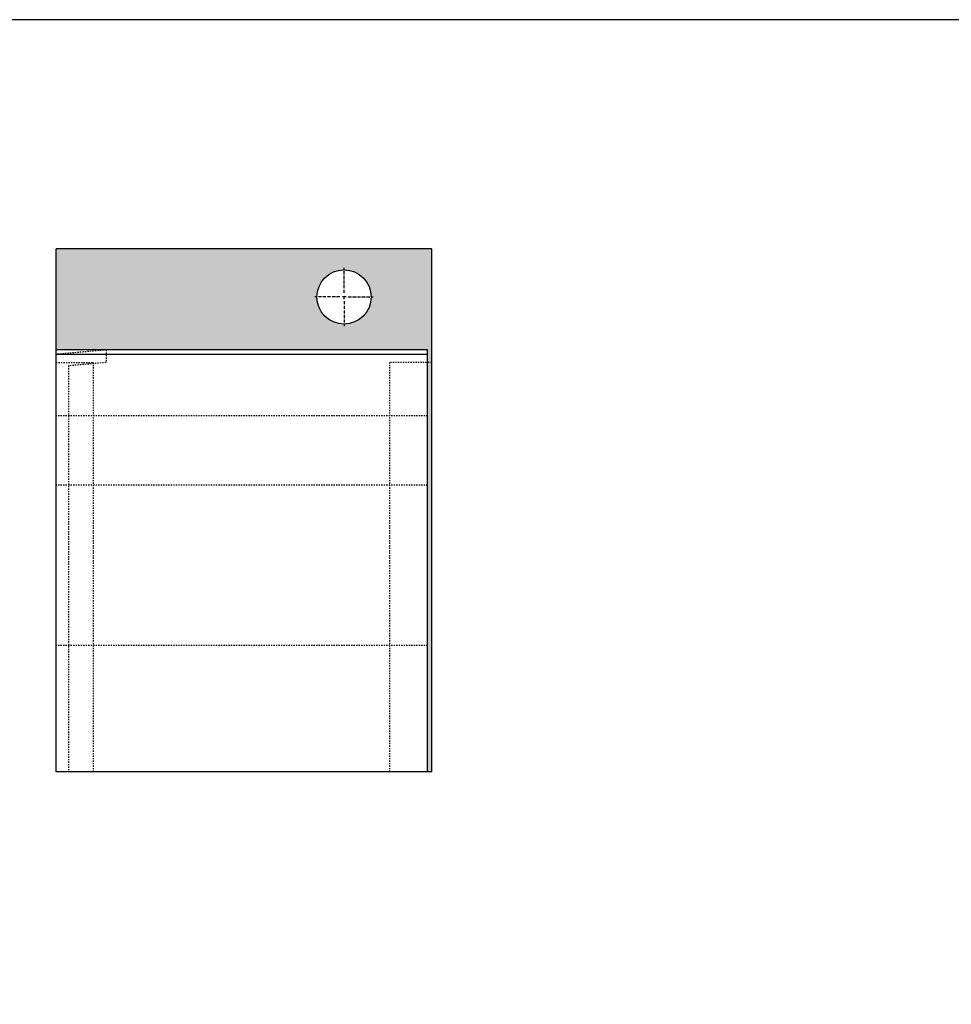
# Model space of a CAD drawing. Extents: x -5209 to 5675, y -12801 to -2888.
# Drawn here: x 3443 to 4559, y -11622 to -10443 of the extents above; entities that cross this region are included whole.
import ezdxf

# ---------------------------------------------------------------- set-up
doc = ezdxf.new("R2010")
doc.units = 0
doc.header["$LTSCALE"] = 0.3
for name, pattern in [('ACHSE', [18.5, 12, -3, 0.5, -3]), ('AUSGEZOGEN', [0]), ('STRICHLINIE', [10, 5, -5])]:
    doc.linetypes.add(name, pattern=pattern)
for name, color, linetype in [('ACHSEN', 1, 'ACHSE'), ('BEMASSUNG', 1, 'AUSGEZOGEN'), ('SCHRAFFUR', 7, 'CONTINUOUS'), ('SICHTBARE', 7, 'CONTINUOUS'), ('UNSICHTBARE', 1, 'STRICHLINIE')]:
    doc.layers.add(name, color=color, linetype=linetype)

msp = doc.modelspace()

# ---------------------------------------------------------------- hatches: boundary and pattern name
at = {"layer": 'SCHRAFFUR', "linetype": 'Continuous'}
h = msp.add_hatch(color=71, dxfattribs=at)
h.dxf.hatch_style = 1
h.paths.add_polyline_path([(3486.8, -10717.1), (3936.8, -10717.1), (3936.8, -10853.2), (3931.8, -10853.2), (3931.8, -10838.2), (3486.8, -10838.2)])
h.paths.add_polyline_path([(3799.3, -10774.7, 1), (3864.3, -10774.7, 1)], flags=16)
at = {"layer": 'SCHRAFFUR', "linetype": 'AUSGEZOGEN'}
h = msp.add_hatch(color=71, dxfattribs=at)
h.dxf.hatch_style = 1
h.paths.add_polyline_path([(3931.8, -10853.2), (3936.8, -10853.2), (3936.8, -11343.5), (3931.8, -11343.5)])

# ---------------------------------------------------------------- linework, layer by layer
at = {"layer": 'ACHSEN', "color": 1, "linetype": 'ACHSE'}
for p, q in [((3831.8, -10769.7), (3831.8, -10739.7)), ((3826.8, -10774.7), (3796.8, -10774.7)), ((3834.3, -10774.7), (3829.3, -10774.7)), ((3831.8, -10777.2), (3831.8, -10772.2)), ((3836.8, -10774.7), (3866.8, -10774.7)), ((3831.8, -10779.7), (3831.8, -10809.7))]:
    msp.add_line(p, q, dxfattribs=at)
at = {"layer": 'BEMASSUNG', "color": 1, "linetype": 'Continuous'}
msp.add_line((3486.8, -10838.2), (3486.8, -10717.1), dxfattribs=at)
at = {"layer": 'BEMASSUNG', "color": 7, "linetype": 'Continuous'}
for p, q in [((3486.8, -11343.5), (3486.8, -10838.2)), ((3931.8, -11343.5), (3931.8, -10838.2)), ((3931.8, -11343.5), (3486.8, -11343.5))]:
    msp.add_line(p, q, dxfattribs=at)
msp.add_lwpolyline([(5675.2, -12801.4), (1314.8, -12801.4), (1314.8, -10442.6), (5675.2, -10442.6)], close=True, dxfattribs=at)
at = {"layer": 'SICHTBARE', "color": 1, "linetype": 'Continuous'}
for p, q in [((3936.8, -10717.1), (3486.8, -10717.1)), ((3936.8, -11343.5), (3936.8, -10717.1)), ((3936.8, -11343.5), (3931.8, -11343.5))]:
    msp.add_line(p, q, dxfattribs=at)
at = {"layer": 'SICHTBARE', "color": 7, "linetype": 'Continuous'}
for p, q in [((3931.8, -10838.2), (3486.8, -10838.2)), ((3931.8, -10843.5), (3486.8, -10843.5))]:
    msp.add_line(p, q, dxfattribs=at)
msp.add_circle((3831.8, -10774.7), 32.5, dxfattribs=at)
at = {"layer": 'UNSICHTBARE', "color": 1, "linetype": 'STRICHLINIE'}
for p, q in [((3546.8, -10838.2), (3486.8, -10843.5)), ((3546.8, -10838.2), (3546.8, -10853.3)), ((3486.8, -10853.2), (3531.8, -10853.2)), ((3546.8, -10853.3), (3501.8, -10857.2)), ((3501.8, -10857.2), (3501.8, -11343.5)), ((3531.8, -11343.5), (3531.8, -10853.2)), ((3886.8, -11343.5), (3886.8, -10853.2)), ((3936.8, -10853.2), (3886.8, -10853.2)), ((3931.8, -10917.1), (3486.8, -10917.1)), ((3931.8, -11000.1), (3486.8, -11000.1)), ((3931.8, -11192.1), (3486.8, -11192.1)), ((3486.8, -11192.1), (3486.8, -11192.1)), ((3501.8, -11343.5), (3486.8, -11343.5))]:
    msp.add_line(p, q, dxfattribs=at)

doc.saveas('drawing.dxf')
